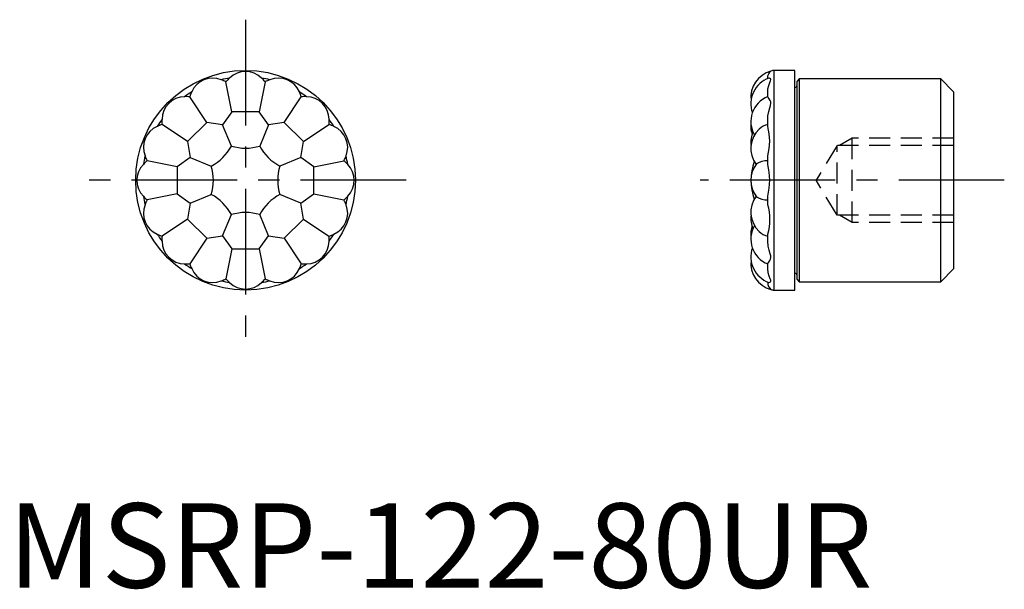
# Model space of a CAD drawing. Extents: x 0.7 to 59, y -0.1 to 33.6.
import ezdxf

# ---------------------------------------------------------------- set-up
doc = ezdxf.new("R2010")
doc.units = 0
doc.header["$LTSCALE"] = 5
doc.header["$MEASUREMENT"] = 0
doc.linetypes.add('CENTER', pattern=[2, 1.25, -0.25, 0.25, -0.25])
doc.linetypes.add('HIDDEN', pattern=[0.375, 0.25, -0.125])
doc.layers.get('0').update_dxf_attribs({"linetype": 'CONTINUOUS'})
doc.layers.add('1', color=1, linetype='CENTER')
doc.layers.add('2', color=2, linetype='HIDDEN')
doc.styles.add('Standard1', font='arial.ttf')

msp = doc.modelspace()

# ---------------------------------------------------------------- linework, layer by layer
for p, q in [((45.335, 17.604), (45.335, 30.604)), ((46.554, 30.604), (45.335, 30.604)), ((46.554, 17.604), (46.554, 30.604)), ((13.25, 28.148), (12.895, 29.929)), ((15.213, 29.929), (14.858, 28.148)), ((44.954, 30.117), (44.954, 30.15)), ((46.818, 30.104), (46.691, 29.977)), ((46.691, 18.231), (46.691, 29.977)), ((46.818, 30.104), (46.818, 18.104)), ((55.192, 30.104), (46.818, 30.104)), ((55.192, 18.104), (55.192, 30.104)), ((55.954, 29.342), (55.192, 30.104)), ((44.954, 29.046), (44.954, 29.328)), ((46.564, 29.604), (46.554, 29.604)), ((55.954, 29.342), (55.954, 18.866)), ((11.763, 27.532), (10.754, 29.042)), ((16.345, 27.532), (17.354, 29.042)), ((13.25, 28.148), (12.696, 27.384)), ((14.858, 28.148), (13.25, 28.148)), ((15.413, 27.384), (14.858, 28.148)), ((10.626, 26.395), (9.116, 27.403)), ((11.763, 27.532), (10.626, 26.395)), ((12.696, 27.384), (11.763, 27.532)), ((16.345, 27.532), (15.413, 27.384)), ((17.482, 26.395), (16.345, 27.532)), ((17.482, 26.395), (18.992, 27.403)), ((44.954, 27.289), (44.954, 27.712)), ((13.214, 26.132), (12.696, 27.384)), ((15.413, 27.384), (14.894, 26.132)), ((10.626, 26.395), (10.774, 25.462)), ((17.334, 25.462), (17.482, 26.395)), ((10.01, 24.908), (8.229, 25.263)), ((10.774, 25.462), (10.01, 24.908)), ((10.774, 25.462), (12.026, 24.944)), ((17.334, 25.462), (16.082, 24.944)), ((18.098, 24.908), (17.334, 25.462)), ((18.098, 24.908), (19.879, 25.263)), ((44.954, 25.048), (44.954, 25.546)), ((10.01, 24.908), (10.01, 23.3)), ((18.098, 23.3), (18.098, 24.908)), ((10.01, 23.3), (8.229, 22.945)), ((10.01, 23.3), (10.774, 22.745)), ((10.774, 22.745), (10.626, 21.813)), ((10.774, 22.745), (12.026, 23.264)), ((17.334, 22.745), (16.082, 23.264)), ((17.334, 22.745), (18.098, 23.3)), ((17.482, 21.813), (17.334, 22.745)), ((18.098, 23.3), (19.879, 22.945)), ((44.954, 22.662), (44.954, 23.16)), ((10.626, 21.813), (9.116, 20.804)), ((10.626, 21.813), (11.763, 20.676)), ((12.696, 20.824), (13.214, 22.076)), ((15.413, 20.824), (14.894, 22.076)), ((16.345, 20.676), (17.482, 21.813)), ((17.482, 21.813), (18.992, 20.804)), ((11.763, 20.676), (10.754, 19.166)), ((11.763, 20.676), (12.696, 20.824)), ((12.696, 20.824), (13.25, 20.06)), ((14.858, 20.06), (15.413, 20.824)), ((15.413, 20.824), (16.345, 20.676)), ((16.345, 20.676), (17.354, 19.166)), ((44.954, 20.496), (44.954, 20.918)), ((13.25, 20.06), (12.895, 18.279)), ((13.25, 20.06), (14.858, 20.06)), ((14.858, 20.06), (15.213, 18.279)), ((44.954, 18.88), (44.954, 19.162)), ((55.192, 18.104), (55.954, 18.866)), ((44.954, 18.058), (44.954, 18.091)), ((46.554, 18.604), (46.564, 18.604)), ((46.691, 18.231), (46.818, 18.104)), ((46.818, 18.104), (55.192, 18.104)), ((45.335, 17.604), (46.554, 17.604))]:
    msp.add_line(p, q)
at = {"flags": 128}
for points in [[(44.954, 30.15), (44.968, 30.278), (45.016, 30.407), (45.085, 30.502), (45.125, 30.539), (45.146, 30.554), (45.146, 30.553)], [(44.954, 29.328), (44.968, 29.512), (45.016, 29.713), (45.085, 29.892), (45.125, 29.983), (45.146, 30.06), (45.135, 30.103), (45.105, 30.13), (45.037, 30.144), (45.015, 30.135)], [(44.954, 27.712), (44.968, 27.922), (45.016, 28.166), (45.085, 28.4), (45.125, 28.533), (45.146, 28.659), (45.135, 28.746), (45.105, 28.821), (45.037, 28.927), (44.981, 29), (44.954, 29.046)], [(44.954, 19.162), (44.968, 19.19), (45.016, 19.253), (45.085, 19.352), (45.125, 19.432), (45.146, 19.537), (45.135, 19.635), (45.105, 19.746), (45.037, 19.963), (44.981, 20.203), (44.954, 20.496)], [(45.013, 18.07), (45.016, 18.067), (45.085, 18.069), (45.125, 18.093), (45.146, 18.142), (45.135, 18.199), (45.105, 18.272), (45.037, 18.432), (44.981, 18.626), (44.954, 18.88)]]:
    msp.add_lwpolyline(points, dxfattribs=at)
msp.add_circle((14.054, 24.104), 6.5)
for centre, radius, start, end in [((14.054, 29.191), 1.345, 45.4527, 134.5473), ((45.542, 29.016), 1.588, 104.45008, 186.76382), ((45.335, 30.223), 0.381, 90, 119.78587), ((12.107, 28.804), 1.345, 67.9527, 157.0473), ((14.054, 24.104), 6.119, 98.87233, 103.62767), ((12.174, 28.642), 1.475, 60.72021, 72.71381), ((14.054, 29.016), 1.475, 129.78619, 141.77979), ((14.054, 24.104), 6.119, 76.37233, 81.12767), ((14.054, 29.016), 1.475, 38.22021, 50.21381), ((15.934, 28.642), 1.475, 107.28619, 119.27979), ((16.001, 28.804), 1.345, 22.9527, 112.0473), ((45.542, 28.642), 1.588, 109.45275, 199.59689), ((46.564, 29.731), 0.127, 270, 0), ((14.054, 24.104), 6.119, 121.37233, 126.12767), ((12.174, 28.642), 1.475, 152.28619, 164.27979), ((14.054, 24.104), 6.119, 53.87233, 58.62767), ((15.934, 28.642), 1.475, 15.72021, 27.71381), ((10.457, 27.701), 1.345, 90.4527, 179.5473), ((10.58, 27.578), 1.475, 83.22021, 95.21381), ((17.528, 27.578), 1.475, 84.78619, 96.77979), ((17.651, 27.701), 1.345, 0.4527, 89.5473), ((45.542, 27.578), 1.588, 111.72047, 210.1299), ((14.054, 24.104), 6.119, 143.87233, 148.62767), ((9.515, 25.984), 1.475, 105.72021, 117.71381), ((10.58, 27.578), 1.475, 174.78619, 186.77979), ((17.528, 27.578), 1.475, 353.22021, 5.21381), ((18.593, 25.984), 1.475, 62.28619, 74.27979), ((14.054, 24.104), 6.119, 31.37233, 36.12767), ((45.542, 27.279), 1.588, 174.60239, 197.03125), ((45.252, 26.232), 1.209, 104.26471, 131.55013), ((9.354, 26.051), 1.345, 112.9527, 202.0473), ((18.754, 26.051), 1.345, 337.9527, 67.0473), ((45.542, 25.984), 1.588, 133.44211, 216.30651), ((45.542, 26.349), 1.588, 157.23453, 186.60375), ((41.896, 26.418), 3.18, 344.08658, 15.91342), ((10.679, 27.479), 2.871, 297.98728, 332.01272), ((14.054, 28.877), 2.871, 252.98728, 287.01272), ((17.429, 27.479), 2.871, 207.98728, 242.01272), ((14.054, 24.104), 6.119, 166.37233, 171.12767), ((9.142, 24.104), 1.475, 128.22021, 140.21381), ((9.515, 25.984), 1.475, 197.28619, 209.27979), ((18.593, 25.984), 1.475, 330.72021, 342.71381), ((18.967, 24.104), 1.475, 39.78619, 51.77979), ((14.054, 24.104), 6.119, 8.87233, 13.62767), ((47.129, 24.104), 3.175, 159.56057, 200.43943), ((45.542, 24.104), 1.588, 142.00942, 217.99058), ((44.966, 23.916), 1.347, 90.49639, 120.09488), ((8.967, 24.104), 1.345, 135.4527, 224.5473), ((9.28, 24.104), 2.871, 342.98728, 17.01272), ((18.828, 24.104), 2.871, 162.98728, 197.01272), ((19.141, 24.104), 1.345, 315.4527, 44.5473), ((41.365, 24.104), 3.711, 345.26664, 14.73336), ((14.054, 24.104), 6.119, 188.87233, 193.62767), ((9.142, 24.104), 1.475, 219.78619, 231.77979), ((9.515, 22.224), 1.475, 150.72021, 162.71381), ((10.679, 20.729), 2.871, 27.98728, 62.01272), ((17.429, 20.729), 2.871, 117.98728, 152.01272), ((18.967, 24.104), 1.475, 308.22021, 320.21381), ((18.593, 22.224), 1.475, 17.28619, 29.27979), ((14.054, 24.104), 6.119, 346.37233, 351.12767), ((45.542, 22.224), 1.588, 143.69349, 226.55789), ((44.966, 24.292), 1.347, 239.90512, 269.50361), ((9.354, 22.157), 1.345, 157.9527, 247.0473), ((14.054, 19.33), 2.871, 72.98728, 107.01272), ((18.754, 22.157), 1.345, 292.9527, 22.0473), ((42.046, 21.79), 3.036, 343.31118, 16.68882), ((45.542, 21.859), 1.588, 173.39625, 202.76547), ((45.542, 20.63), 1.588, 149.8701, 248.27953), ((45.542, 20.929), 1.588, 162.96875, 185.39761), ((45.252, 21.976), 1.209, 228.44987, 255.73529), ((14.054, 24.104), 6.119, 211.37233, 216.12767), ((9.515, 22.224), 1.475, 242.28619, 254.27979), ((10.58, 20.63), 1.475, 173.22021, 185.21381), ((10.457, 20.507), 1.345, 180.4527, 269.5473), ((17.651, 20.507), 1.345, 270.4527, 359.5473), ((18.593, 22.224), 1.475, 285.72021, 297.71381), ((17.528, 20.63), 1.475, 354.78619, 6.77979), ((14.054, 24.104), 6.119, 323.87233, 328.62767), ((45.542, 19.565), 1.588, 160.40311, 250.5291), ((45.542, 19.191), 1.588, 173.23618, 255.55726), ((10.58, 20.63), 1.475, 264.78619, 276.77979), ((14.054, 24.104), 6.119, 233.87233, 238.62767), ((12.174, 19.565), 1.475, 195.72021, 207.71381), ((12.107, 19.404), 1.345, 202.9527, 292.0473), ((16.001, 19.404), 1.345, 247.9527, 337.0473), ((15.934, 19.565), 1.475, 332.28619, 344.27979), ((14.054, 24.104), 6.119, 301.37233, 306.12767), ((17.528, 20.63), 1.475, 263.22021, 275.21381), ((12.174, 19.565), 1.475, 287.28619, 299.27979), ((14.054, 24.104), 6.119, 256.37233, 261.12767), ((14.054, 19.191), 1.475, 218.22021, 230.21381), ((14.054, 19.191), 1.475, 309.78619, 321.77979), ((14.054, 24.104), 6.119, 278.87233, 283.62767), ((15.934, 19.565), 1.475, 240.72021, 252.71381), ((46.564, 18.477), 0.127, 0, 90), ((14.054, 19.017), 1.345, 225.4527, 314.5473), ((45.421, 18.032), 0.468, 176.84568, 233.93417), ((45.335, 17.985), 0.381, 240.20231, 270)]:
    msp.add_arc(centre, radius, start, end)
at = {"layer": '1'}
for p, q in [((14.054, 33.604), (14.054, 14.604)), ((23.554, 24.104), (4.554, 24.104)), ((58.954, 24.104), (40.954, 24.104))]:
    msp.add_line(p, q, dxfattribs=at)
at = {"layer": '2'}
for p, q in [((49.954, 26.604), (49.204, 26.171)), ((55.954, 26.604), (49.954, 26.604)), ((49.954, 21.604), (49.954, 26.604)), ((49.054, 26.171), (47.812, 24.104)), ((55.954, 26.171), (49.054, 26.171)), ((49.054, 22.037), (49.054, 26.171)), ((49.054, 22.037), (47.812, 24.104)), ((55.954, 22.037), (49.054, 22.037)), ((49.954, 21.604), (49.204, 22.037)), ((55.954, 21.604), (49.954, 21.604))]:
    msp.add_line(p, q, dxfattribs=at)

# ---------------------------------------------------------------- texts
at = {"color": 3, "style": 'Standard1'}
msp.add_text('MSRP-122-80UR', height=5, dxfattribs=at).set_placement((0, 0))

doc.saveas('drawing.dxf')
